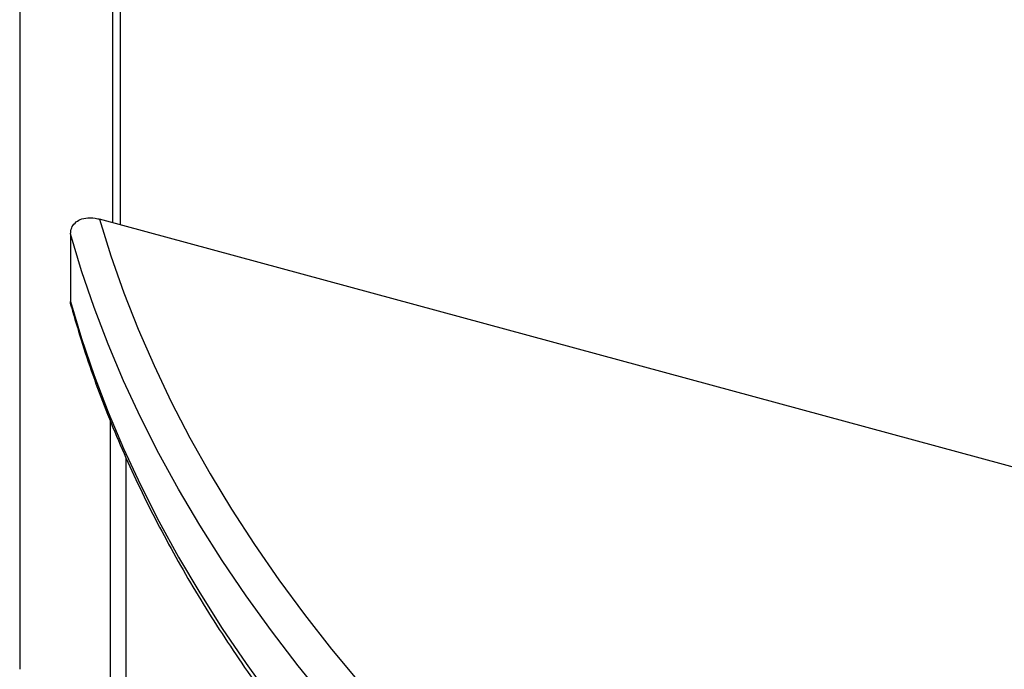
# Model space of a CAD drawing. Units: inches. Extents: x -21.6 to 16.6, y 0.2 to 12.7.
# Drawn here: x 12.7 to 13.1, y 7.3 to 7.5 of the extents above; entities that cross this region are included whole.
import ezdxf

# ---------------------------------------------------------------- set-up
doc = ezdxf.new("R2010")
doc.units = ezdxf.units.IN
doc.header["$MEASUREMENT"] = 0

msp = doc.modelspace()

# ---------------------------------------------------------------- linework, layer by layer
at = {"color": 7, "linetype": 'Continuous', "lineweight": 25}
for p, q in [((12.73228, 8.071114), (12.73228, 7.254498)), ((12.766095, 7.836752), (12.766095, 7.41754)), ((12.768972, 7.829992), (12.768972, 7.416758)), ((13.973893, 7.089287), (12.761352, 7.418829)), ((12.750815, 7.413451), (12.750815, 7.388725)), ((12.765256, 7.345455), (12.765256, 7.088088)), ((12.771083, 7.043487), (12.771083, 7.331732))]:
    msp.add_line(p, q, dxfattribs=at)
at = {"color": 7, "linetype": 'Continuous', "lineweight": 25, "flags": 128}
for points in [[(12.761352, 7.418829), (12.765538, 7.405388), (12.770254, 7.391994), (12.775498, 7.378652), (12.781269, 7.365368), (12.787563, 7.352147), (12.794379, 7.338994), (12.801713, 7.325916), (12.809562, 7.312917), (12.817924, 7.300004), (12.826794, 7.287181), (12.836169, 7.274453), (12.846045, 7.261826), (12.856418, 7.249306)], [(12.844101, 7.243235), (12.833866, 7.25582), (12.824129, 7.268509), (12.814893, 7.281297), (12.806162, 7.294179), (12.797939, 7.30715), (12.790228, 7.320203), (12.783031, 7.333334), (12.776352, 7.346538), (12.770194, 7.359809), (12.764559, 7.373141), (12.75945, 7.386529), (12.754867, 7.399967), (12.750815, 7.413451)], [(12.750815, 7.388725), (12.754867, 7.375241), (12.75945, 7.361803), (12.764559, 7.348415), (12.770194, 7.335083), (12.776352, 7.321812), (12.783031, 7.308608), (12.790228, 7.295477), (12.797939, 7.282424), (12.806162, 7.269453), (12.814893, 7.256571), (12.824129, 7.243783)]]:
    msp.add_lwpolyline(points, dxfattribs=at)
at = {"color": 7, "linetype": 'Continuous', "lineweight": 25}
for points, knots in [([(12.750815, 7.413451), (12.750902, 7.414226), (12.751077, 7.415773), (12.752401, 7.417559), (12.754408, 7.41884), (12.757252, 7.419459), (12.759717, 7.41925), (12.761152, 7.418881), (12.761352, 7.418829)], [0, 0, 0, 0, 0.1646117, 0.3287454, 0.5042823, 0.7119578, 0.9598024, 1, 1, 1, 1]), ([(12.751217, 7.38673), (12.751102, 7.387002), (12.750818, 7.387673), (12.750816, 7.388333), (12.750815, 7.388725)], [0, 0, 0, 0, 0.4045058, 1, 1, 1, 1]), ([(12.751128, 7.386699), (12.752278, 7.382726), (12.754668, 7.37446), (12.758887, 7.361955), (12.763643, 7.349175), (12.768881, 7.336444), (12.774585, 7.323766), (12.780757, 7.311147), (12.787395, 7.29859), (12.794496, 7.286101), (12.802057, 7.273685), (12.810077, 7.261347), (12.818551, 7.24909), (12.827477, 7.236922), (12.836852, 7.224845), (12.846672, 7.212864), (12.856933, 7.200985), (12.867631, 7.189212), (12.878762, 7.17755), (12.890322, 7.166002), (12.902306, 7.154574), (12.91471, 7.143269), (12.927529, 7.132092), (12.940757, 7.121047), (12.954391, 7.110137), (12.968424, 7.099368), (12.982851, 7.088742), (12.997667, 7.078264), (13.012866, 7.067937), (13.028443, 7.057765), (13.044391, 7.047753), (13.060704, 7.037902), (13.077377, 7.028217), (13.094404, 7.018701), (13.111777, 7.009358), (13.129491, 7.00019), (13.147538, 6.991201), (13.165913, 6.982395), (13.184609, 6.973774), (13.203618, 6.965341), (13.222934, 6.957099), (13.242549, 6.949051), (13.262457, 6.9412), (13.282651, 6.933549), (13.303121, 6.9261), (13.323863, 6.918855), (13.344867, 6.911819), (13.366126, 6.904992), (13.387632, 6.898378), (13.409378, 6.891978), (13.431355, 6.885795), (13.453556, 6.879831), (13.475972, 6.874088), (13.498596, 6.868569), (13.521419, 6.863275), (13.544432, 6.858207), (13.567628, 6.853369), (13.590998, 6.848761), (13.614533, 6.844385), (13.638225, 6.840243), (13.662065, 6.836336), (13.686045, 6.832665), (13.710156, 6.829232), (13.734389, 6.826039), (13.758735, 6.823085), (13.783185, 6.820373), (13.807731, 6.817903), (13.832363, 6.815676), (13.857073, 6.813692), (13.881851, 6.811954), (13.906689, 6.81046), (13.931577, 6.809213), (13.956507, 6.808211), (13.981469, 6.807456), (14.006455, 6.806947), (14.031454, 6.806686), (14.056459, 6.806672), (14.08146, 6.806904), (14.106447, 6.807384), (14.131413, 6.80811), (14.156346, 6.809083), (14.18124, 6.810302), (14.206084, 6.811767), (14.230869, 6.813477), (14.255587, 6.815432), (14.280229, 6.817631), (14.304785, 6.820072), (14.329246, 6.822756), (14.353604, 6.825682), (14.37785, 6.828847), (14.401975, 6.832252), (14.42597, 6.835895), (14.449826, 6.839774), (14.473535, 6.843889), (14.497089, 6.848238), (14.520478, 6.852818), (14.543693, 6.857631), (14.566731, 6.862668), (14.589562, 6.867949), (14.606298, 6.871962), (14.615362, 6.874275), (14.61695, 6.87468)], [0, 0, 0, 0, 0.00936519, 0.01948342, 0.02960763, 0.03973807, 0.04987486, 0.06001802, 0.07016745, 0.080323, 0.09048443, 0.10065143, 0.11082367, 0.12100075, 0.13118228, 0.14136786, 0.15155707, 0.16174952, 0.1719448, 0.18214254, 0.1923424, 0.20254405, 0.21274718, 0.22295152, 0.2331568, 0.24336281, 0.25356934, 0.26377622, 0.27398327, 0.28419034, 0.2943973, 0.30460404, 0.31481049, 0.32501656, 0.33522221, 0.34542738, 0.35563204, 0.36583615, 0.37603969, 0.38624265, 0.39644501, 0.40664677, 0.41684793, 0.42704848, 0.43724844, 0.44744782, 0.45764662, 0.46784485, 0.47804253, 0.48823968, 0.4984363, 0.50863243, 0.51882807, 0.52902324, 0.53921797, 0.54941227, 0.55960617, 0.56979968, 0.57999282, 0.59018561, 0.60037808, 0.61057024, 0.62076211, 0.63095372, 0.64114508, 0.65133621, 0.66152714, 0.67171787, 0.68190844, 0.69209886, 0.70228915, 0.71247933, 0.72266942, 0.73285943, 0.74304939, 0.75323932, 0.76342923, 0.77361914, 0.78380907, 0.79399904, 0.80418905, 0.81437914, 0.82456933, 0.83475962, 0.84495004, 0.85514061, 0.86533136, 0.87552228, 0.88571342, 0.89590479, 0.9060964, 0.91628828, 0.92648044, 0.93667292, 0.94686572, 0.95705887, 0.9672524, 0.97744631, 0.98764063, 0.99783538, 1, 1, 1, 1])]:
    msp.add_open_spline(points, degree=3, knots=knots, dxfattribs=at)

doc.saveas('drawing.dxf')
